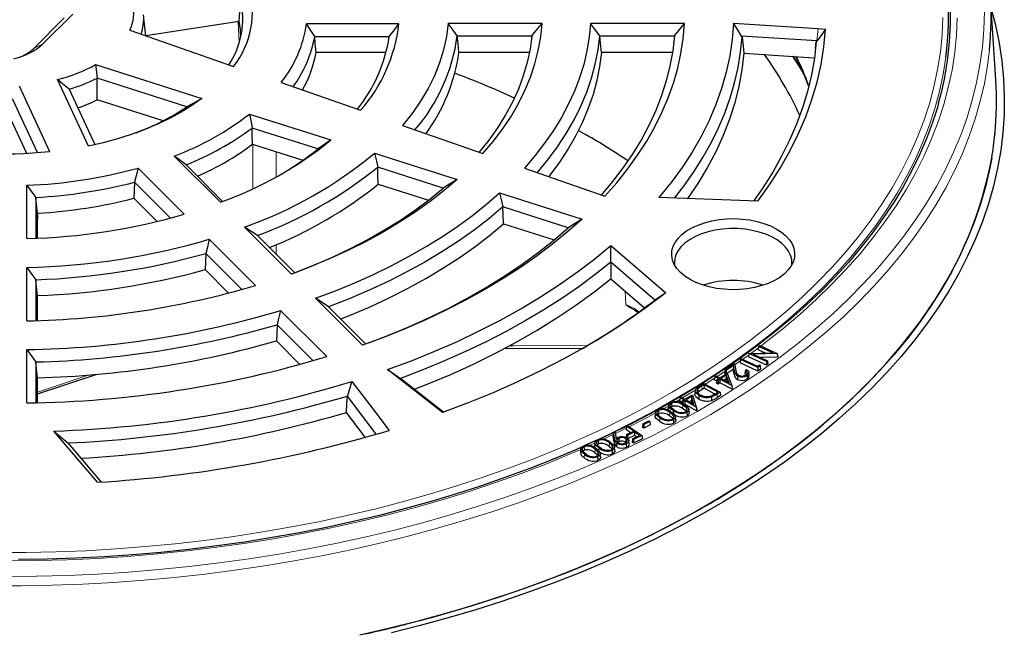
# Model space of a CAD drawing. Units: millimetres. Extents: x 0 to 420, y 0 to 297.
# Drawn here: x 326 to 378, y 163 to 195 of the extents above; entities that cross this region are included whole.
import ezdxf

# ---------------------------------------------------------------- set-up
doc = ezdxf.new("R2010")
doc.units = ezdxf.units.MM

msp = doc.modelspace()

# ---------------------------------------------------------------- linework, layer by layer
at = {"color": 7, "linetype": 'Continuous', "lineweight": 25}
for p, q in [((377.2327, 191.3674), (376.9504, 195.751)), ((328.579, 194.6064), (327.0076, 193.0352)), ((327.4482, 193.2369), (329.0197, 194.8082)), ((337.6921, 194.423), (332.8375, 193.6721)), ((332.0092, 193.9617), (337.4254, 192.0681)), ((346.0554, 194.2947), (341.2251, 194.2947)), ((353.5362, 194.3194), (348.6249, 194.3194)), ((360.9689, 194.3194), (356.0592, 194.3194)), ((367.9471, 194.0498), (368.3417, 194.0247)), ((341.6574, 193.6401), (345.554, 193.6401)), ((349.1061, 193.6771), (353.0029, 193.6771)), ((353.0029, 193.6771), (352.9782, 193.4453)), ((356.547, 193.6771), (360.4409, 193.6771)), ((360.4409, 193.6771), (360.3967, 193.2586)), ((367.8898, 193.4033), (363.944, 193.6515)), ((367.814, 193.0118), (367.8514, 193.3655)), ((367.8973, 193.4029), (367.8898, 193.4033)), ((345.3894, 192.8086), (341.7334, 192.8086)), ((352.8763, 192.8086), (349.188, 192.8086)), ((360.3413, 192.8086), (356.6302, 192.8086)), ((330.2128, 192.1655), (335.7616, 190.4045)), ((329.841, 187.9154), (328.2283, 191.3898)), ((334.9853, 189.9671), (330.2897, 191.4573)), ((326.2232, 191.0577), (327.8143, 187.6297)), ((328.8292, 190.8815), (330.173, 187.9865)), ((339.9036, 191.2307), (344.0527, 189.78)), ((327.1765, 187.5727), (325.8702, 190.3871)), ((333.7478, 189.2345), (330.3044, 190.3273)), ((325.7876, 189.306), (326.6083, 187.5377)), ((338.2571, 189.5843), (342.5078, 188.2353)), ((341.8225, 187.7599), (338.3889, 188.8496)), ((346.2361, 188.9878), (350.4456, 187.516)), ((355.4314, 188.7301), (355.8353, 188.5)), ((338.4115, 188.0041), (341.0363, 187.1711)), ((336.7364, 184.9767), (334.3213, 187.3916)), ((344.788, 187.5398), (349.1006, 186.1712)), ((377.0445, 187.2874), (377.0152, 187.306)), ((332.4346, 186.7628), (334.8497, 184.3479)), ((334.9441, 186.9276), (336.8516, 185.0203)), ((348.373, 185.7183), (344.9489, 186.805)), ((352.6071, 186.7604), (356.8117, 185.2903)), ((326.62, 183.0749), (326.62, 185.8633)), ((334.1261, 184.1456), (332.2439, 186.0276)), ((344.9758, 185.9209), (347.6004, 185.0879)), ((327.0897, 185.2303), (327.0897, 183.0924)), ((332.2093, 185.1824), (333.4238, 183.968)), ((351.315, 185.4684), (355.6226, 184.1013)), ((364.7929, 185.0305), (359.6374, 185.2277)), ((354.903, 183.6459), (351.4851, 184.7306)), ((327.1736, 183.0962), (327.1736, 184.3914)), ((340.4397, 181.2244), (337.984, 183.6797)), ((351.5138, 183.8459), (354.1587, 183.0065)), ((338.6653, 183.2374), (340.6137, 181.2892)), ((336.1549, 183.0428), (338.5678, 180.6302)), ((357.1295, 182.72), (360.003, 180.2411)), ((375.7397, 183.0447), (375.7405, 183.0526)), ((337.852, 180.4201), (335.9701, 182.3019)), ((326.62, 178.782), (326.62, 181.5679)), ((359.4283, 179.8658), (357.1257, 181.8522)), ((335.9366, 181.4555), (337.161, 180.2312)), ((327.0897, 180.9282), (327.0897, 178.7949)), ((357.1242, 180.9834), (358.8899, 179.4602)), ((327.1736, 178.7977), (327.1736, 180.1)), ((344.156, 177.5084), (341.7012, 179.963)), ((342.3857, 179.5174), (344.3318, 177.5715)), ((339.8723, 179.3258), (342.2843, 176.9141)), ((373.7368, 179.4119), (373.7656, 179.4005)), ((341.573, 176.6995), (339.6905, 178.5818)), ((372.9304, 178.2365), (372.9022, 178.2487)), ((339.6577, 177.7348), (340.8886, 176.504)), ((364.8435, 177.4488), (364.8171, 177.2721)), ((364.8435, 177.4488), (364.8977, 177.4884)), ((365.5837, 177.1113), (364.8435, 177.4488)), ((364.8977, 177.4884), (365.814, 177.0707)), ((326.62, 174.491), (326.62, 177.2759)), ((351.5526, 177.3397), (355.6504, 177.3503)), ((364.3337, 177.0752), (364.3076, 176.8995)), ((365.2542, 176.468), (364.3076, 176.8995)), ((364.334, 177.0762), (364.3337, 177.0752)), ((364.334, 177.0762), (365.5837, 177.1113)), ((365.2511, 176.6581), (364.334, 177.0762)), ((365.814, 177.0707), (364.5522, 177.0366)), ((364.5522, 177.0366), (365.3015, 176.695)), ((365.1937, 177.1004), (364.8171, 177.2721)), ((365.8248, 176.8852), (364.9369, 176.8612)), ((365.814, 177.0707), (365.8158, 177.0642)), ((365.8158, 177.0642), (365.8248, 176.8852)), ((365.8158, 177.0642), (365.8413, 176.8971)), ((365.8413, 176.8971), (365.8248, 176.8852)), ((327.0897, 176.6327), (327.0897, 174.5012)), ((363.0873, 176.2155), (363.5787, 176.5465)), ((363.5242, 176.4399), (363.147, 176.1859)), ((363.5242, 176.4399), (363.5105, 176.2391)), ((363.5795, 176.1628), (363.5242, 176.4399)), ((363.5787, 176.5465), (363.6516, 176.1833)), ((363.8976, 176.7674), (363.8712, 176.591)), ((364.7955, 176.1512), (363.8712, 176.591)), ((363.8976, 176.7674), (363.9493, 176.8037)), ((364.793, 176.3414), (363.8976, 176.7674)), ((363.9493, 176.8037), (364.7833, 176.4069)), ((364.7833, 176.4069), (364.8937, 176.4842)), ((364.9241, 176.4333), (364.793, 176.3414)), ((364.8937, 176.4842), (364.9241, 176.4333)), ((364.9241, 176.4333), (364.9453, 176.2561)), ((365.3015, 176.695), (365.2511, 176.6581)), ((365.2511, 176.6581), (365.2542, 176.468)), ((365.3278, 176.5218), (365.2542, 176.468)), ((365.3015, 176.695), (365.3278, 176.5218)), ((327.1736, 174.9613), (330.2483, 175.9861)), ((362.5528, 175.868), (362.5264, 175.6921)), ((362.5528, 175.868), (362.6081, 175.9038)), ((362.7627, 175.76), (362.5528, 175.868)), ((362.6081, 175.9038), (362.8179, 175.7959)), ((362.8179, 175.7959), (363.1904, 176.0372)), ((363.1497, 175.9428), (362.8764, 175.7658)), ((363.0873, 176.2155), (363.0608, 176.0393)), ((363.1361, 176.0021), (363.0608, 176.0393)), ((363.147, 176.1859), (363.0873, 176.2155)), ((363.1497, 175.9428), (363.1396, 175.745)), ((363.147, 176.1859), (363.1489, 176.0103)), ((363.3103, 175.5426), (363.1497, 175.9428)), ((363.1904, 176.0372), (363.4454, 175.4089)), ((363.5105, 176.2391), (363.1948, 176.0265)), ((363.5609, 175.9866), (363.5105, 176.2391)), ((364.1512, 176.1994), (364.2022, 176.2339)), ((364.3464, 175.9088), (364.3277, 176.0831)), ((364.793, 176.3414), (364.7955, 176.1512)), ((364.9453, 176.2561), (364.7955, 176.1512)), ((327.1736, 174.5034), (327.1736, 175.8037)), ((346.1497, 175.7704), (348.395, 174.0107)), ((361.7375, 175.3593), (361.9867, 175.511)), ((361.9884, 175.4485), (361.8803, 175.3827)), ((361.9867, 175.511), (362.8283, 175.0499)), ((362.7178, 175.0489), (361.9884, 175.4485)), ((361.9884, 175.4485), (361.9891, 175.2582)), ((362.6546, 175.6261), (362.5264, 175.6921)), ((362.6653, 175.6969), (362.6388, 175.5211)), ((362.7253, 175.4766), (362.6388, 175.5211)), ((362.6653, 175.6969), (362.7627, 175.76)), ((362.7238, 175.6668), (362.6653, 175.6969)), ((362.8212, 175.7299), (362.7238, 175.6668)), ((362.7238, 175.6668), (362.7253, 175.4766)), ((362.8227, 175.5397), (362.7253, 175.4766)), ((362.8212, 175.7299), (362.8227, 175.5397)), ((363.4454, 175.4089), (362.8212, 175.7299)), ((363.4512, 175.2164), (362.8227, 175.5397)), ((362.8764, 175.7658), (363.3103, 175.5426)), ((363.1396, 175.745), (363.041, 175.6811)), ((363.1975, 175.6006), (363.1396, 175.745)), ((363.4454, 175.4089), (363.4498, 175.3802)), ((363.4498, 175.3802), (363.4512, 175.2164)), ((363.4498, 175.3802), (363.4674, 175.227)), ((344.8689, 172.8684), (343.3666, 174.8428)), ((360.9965, 174.6841), (361.3902, 174.9137)), ((361.3902, 174.9137), (361.5875, 174.2793)), ((361.5339, 175.1409), (361.5152, 174.9667)), ((361.6623, 175.2236), (361.6792, 175.0439)), ((361.9891, 175.2582), (361.8939, 175.2003)), ((362.5513, 174.9502), (361.9891, 175.2582)), ((362.6465, 175.0055), (362.7178, 175.0489)), ((362.8283, 175.0499), (362.6702, 174.9537)), ((362.8548, 174.8754), (362.6838, 174.7713)), ((362.8283, 175.0499), (362.8548, 174.8754)), ((363.4674, 175.227), (363.4512, 175.2164)), ((360.1403, 174.3737), (360.1215, 174.1992)), ((360.2909, 174.4768), (360.3039, 174.294)), ((360.7389, 174.7641), (360.7124, 174.5891)), ((360.8254, 174.5245), (360.7124, 174.5891)), ((360.7389, 174.7641), (360.7971, 174.7981)), ((360.9383, 174.6501), (360.7389, 174.7641)), ((360.7971, 174.7981), (360.9965, 174.6841)), ((360.8354, 174.5901), (360.8176, 174.473)), ((360.8354, 174.5901), (360.9383, 174.6501)), ((360.8908, 174.5585), (360.8354, 174.5901)), ((360.9938, 174.6185), (360.8908, 174.5585)), ((360.8908, 174.5585), (360.8909, 174.4362)), ((360.994, 174.4282), (360.9522, 174.4039)), ((360.9938, 174.6185), (360.994, 174.4282)), ((361.5875, 174.2793), (360.9938, 174.6185)), ((361.5917, 174.0867), (360.994, 174.4282)), ((361.3407, 174.8208), (361.052, 174.6525)), ((361.052, 174.6525), (361.4646, 174.4167)), ((361.3286, 174.6234), (361.2169, 174.5583)), ((361.3407, 174.8208), (361.3286, 174.6234)), ((361.3765, 174.4671), (361.3286, 174.6234)), ((361.4646, 174.4167), (361.3407, 174.8208)), ((359.4519, 173.9998), (359.4332, 173.8254)), ((359.6225, 173.9234), (359.5696, 173.8825)), ((359.6099, 174.1064), (359.6225, 173.9234)), ((360.3039, 174.294), (360.2648, 174.262)), ((360.3852, 174.0962), (360.3741, 173.9452)), ((361.0942, 174.0031), (361.1074, 173.8204)), ((361.2134, 173.9875), (361.1947, 174.1615)), ((361.5875, 174.2793), (361.5916, 174.2503)), ((361.5916, 174.2503), (361.5917, 174.0867)), ((361.5916, 174.2503), (361.6089, 174.0967)), ((361.6089, 174.0967), (361.5917, 174.0867)), ((357.944, 173.2737), (358.0068, 173.3034)), ((358.0068, 173.3034), (358.7424, 172.7865)), ((358.8018, 173.3974), (358.7754, 173.2235)), ((358.8018, 173.3974), (359.1109, 173.5537)), ((358.8426, 173.3705), (358.8018, 173.3974)), ((358.8426, 173.3705), (358.8408, 173.1803)), ((359.1781, 173.3508), (358.8408, 173.1803)), ((359.1516, 173.5268), (358.8426, 173.3705)), ((359.1109, 173.5537), (359.1516, 173.5268)), ((359.1516, 173.5268), (359.1781, 173.3508)), ((360.3913, 173.6142), (360.4039, 173.4312)), ((360.5195, 173.6042), (360.5009, 173.7782)), ((330.3206, 170.348), (328.0387, 173.0241)), ((357.2624, 172.9569), (357.242, 172.7914)), ((357.3049, 172.4173), (357.242, 172.7914)), ((357.2624, 172.9569), (357.3414, 172.9621)), ((357.3236, 172.5933), (357.2624, 172.9569)), ((357.3414, 172.9621), (357.4064, 172.6062)), ((357.944, 173.2737), (357.9176, 173.1002)), ((358.153, 172.9347), (357.9176, 173.1002)), ((357.9447, 172.8359), (357.9183, 172.6624)), ((358.3161, 173.0121), (357.944, 173.2737)), ((357.9447, 172.8359), (358.3161, 173.0121)), ((357.9958, 172.8), (357.9447, 172.8359)), ((358.3646, 172.786), (357.9932, 172.6098)), ((357.9958, 172.8), (357.9938, 172.6523)), ((358.3672, 172.9762), (357.9958, 172.8)), ((358.257, 172.6164), (358.6285, 172.7927)), ((358.7424, 172.7865), (358.3081, 172.5805)), ((358.3672, 172.9762), (358.3646, 172.786)), ((358.4654, 172.7153), (358.3646, 172.786)), ((358.6285, 172.7927), (358.3672, 172.9762)), ((358.7424, 172.7865), (358.7688, 172.6101)), ((358.8408, 173.1803), (358.7754, 173.2235)), ((328.767, 172.4003), (330.5066, 170.3603)), ((356.3564, 172.5282), (355.7679, 172.2636)), ((356.2902, 172.4173), (356.2715, 172.2427)), ((356.4754, 172.3523), (356.4176, 172.3136)), ((356.4637, 172.5358), (356.4754, 172.3523)), ((357.5455, 172.4597), (357.4953, 172.4264)), ((357.5336, 172.643), (357.5455, 172.4597)), ((357.9135, 172.6215), (357.8991, 172.4397)), ((357.9232, 172.3648), (357.9352, 172.1815)), ((358.075, 172.3624), (358.0563, 172.5366)), ((358.257, 172.6164), (358.2306, 172.4429)), ((358.3055, 172.3903), (358.2306, 172.4429)), ((358.3081, 172.5805), (358.257, 172.6164)), ((358.7688, 172.6101), (358.3055, 172.3903)), ((358.3081, 172.5805), (358.3055, 172.3903)), ((355.5518, 172.0867), (355.533, 171.9121)), ((355.7288, 172.2066), (355.7402, 172.023)), ((356.4908, 172.1478), (356.4785, 171.9958)), ((356.5833, 171.6794), (356.5646, 171.8535)), ((357.1872, 172.0125), (357.1989, 171.829)), ((357.3334, 172.0117), (357.3147, 172.1859)), ((356.4325, 171.6773), (356.4438, 171.4938)), ((362.8777, 169.5878), (362.9, 169.5706)), ((361.3569, 168.6797), (361.3356, 168.6976)), ((346.3329, 162.9106), (346.3454, 162.8893))]:
    msp.add_line(p, q, dxfattribs=at)
at = {"color": 8, "linetype": 'Continuous', "lineweight": 18}
for p, q in [((337.7053, 193.2998), (337.6568, 194.4176)), ((367.9471, 194.0498), (367.8898, 193.4033)), ((327.4482, 193.2369), (327.0076, 193.0352)), ((377.181, 191.9935), (377.2118, 192.0116)), ((377.2106, 191.9767), (377.181, 191.9935)), ((377.2106, 188.5285), (377.181, 188.5216)), ((377.2116, 188.4926), (377.181, 188.5216)), ((338.4244, 185.6833), (338.4244, 188)), ((339.6379, 187.6149), (339.6379, 186.2944)), ((327.1993, 184.3809), (327.1736, 183.7882)), ((327.1993, 184.3809), (327.1736, 184.3696)), ((327.2877, 184.4104), (327.1993, 184.3809)), ((327.1993, 184.3809), (327.2005, 184.4024)), ((339.6379, 182.7529), (339.6379, 182.2648)), ((357.9025, 179.639), (357.8714, 180.3389)), ((364.4358, 177.079), (364.8318, 177.3706)), ((363.5916, 176.4823), (363.8855, 176.6863)), ((327.1736, 175.064), (329.8356, 175.9512)), ((362.6748, 175.8695), (363.0748, 176.1326)), ((363.5795, 176.1628), (363.5609, 175.9866)), ((361.8803, 175.3827), (361.8939, 175.2003)), ((362.6702, 174.9537), (362.6838, 174.7713)), ((360.5211, 174.5562), (360.7252, 174.6737)), ((360.8877, 174.3803), (360.8743, 174.1978)), ((360.205, 173.9978), (360.1912, 173.8156)), ((356.7247, 172.595), (357.2482, 172.8421)), ((356.0078, 172.2674), (356.2958, 172.3975)), ((357.0461, 172.4037), (357.0314, 172.2219)), ((357.3236, 172.5933), (357.3049, 172.4173)), ((355.743, 171.8199), (355.7281, 171.6384)), ((356.3049, 172.0687), (356.29, 171.8872))]:
    msp.add_line(p, q, dxfattribs=at)
at = {"color": 7, "linetype": 'Continuous', "lineweight": 25, "flags": 128}
for points in [[(337.7868, 195.5562), (337.7339, 194.9216), (337.6921, 194.423)], [(376.9921, 195.1034), (377.2186, 194.2203), (377.4074, 193.2904), (377.5459, 192.3575), (377.6342, 191.4227), (377.672, 190.4866), (377.6594, 189.5504), (377.5963, 188.6149), (377.4829, 187.6809), (377.3193, 186.7494), (377.1055, 185.8213), (376.8418, 184.8975), (376.5285, 183.9789), (376.1659, 183.0663), (375.7542, 182.1607), (375.294, 181.2629), (374.7856, 180.3738), (374.2296, 179.4943), (373.6265, 178.6252), (372.9768, 177.7673), (372.2813, 176.9216), (371.5405, 176.0887), (370.7552, 175.2695), (369.9261, 174.4648), (369.0541, 173.6754), (368.14, 172.902), (367.1847, 172.1454), (366.1891, 171.4063), (365.1541, 170.6855), (364.0808, 169.9835), (362.9702, 169.3012), (361.8234, 168.6392), (360.6415, 167.9981), (359.4256, 167.3785), (358.1769, 166.781), (356.8967, 166.2062), (355.5861, 165.6547), (354.2464, 165.127), (352.8789, 164.6236), (351.485, 164.145), (350.066, 163.6917), (348.6232, 163.2641), (347.1581, 162.8625), (345.6721, 162.4875)], [(332.8369, 193.672), (332.7719, 194.2883), (332.7207, 194.7725)], [(337.6921, 194.423), (337.7617, 194.0161), (337.7905, 193.6095)], [(341.6574, 193.6401), (341.4163, 194.0073), (341.2251, 194.2947)], [(345.554, 193.6401), (345.8358, 194.0059), (346.0554, 194.2947)], [(348.6249, 194.3194), (348.5394, 193.6279), (348.3918, 192.9399), (348.1825, 192.2572), (347.912, 191.5817), (347.5812, 190.9152), (347.1909, 190.2596), (346.7421, 189.6165), (346.2361, 188.9878)], [(349.1061, 193.6771), (348.8374, 194.0374), (348.6249, 194.3194)], [(350.4456, 187.516), (350.9839, 188.1533), (351.4732, 188.8035), (351.9127, 189.4655), (352.3016, 190.138), (352.6391, 190.8196), (352.9245, 191.5091), (353.1573, 192.2052), (353.3371, 192.9066), (353.4635, 193.6117), (353.5362, 194.3194)], [(356.0592, 194.3194), (355.9915, 193.6039), (355.8735, 192.8906), (355.7053, 192.1806), (355.4874, 191.4752), (355.22, 190.7755), (354.9035, 190.0826), (354.5386, 189.3977), (354.1258, 188.7219), (353.6657, 188.0563), (353.1592, 187.4021), (352.6071, 186.7604)], [(353.0029, 193.6771), (353.3023, 194.0362), (353.5362, 194.3194)], [(356.547, 193.6771), (356.2744, 194.0373), (356.0592, 194.3194)], [(356.8117, 185.2903), (357.4289, 185.9903), (357.9992, 186.7034), (358.5216, 187.4286), (358.9954, 188.1649), (359.42, 188.9111), (359.7947, 189.6661), (360.1188, 190.4289), (360.3921, 191.1983), (360.614, 191.9733), (360.7843, 192.7525), (360.9026, 193.535), (360.9689, 194.3194)], [(363.5348, 194.3322), (363.4656, 193.474), (363.3382, 192.618), (363.153, 191.7655), (362.91, 190.9179), (362.6098, 190.0764), (362.2528, 189.2423), (361.8395, 188.417), (361.3705, 187.6016), (360.8466, 186.7974), (360.2687, 186.0057), (359.6374, 185.2277)], [(360.4409, 193.6771), (360.7371, 194.0364), (360.9689, 194.3194)], [(363.5348, 194.3322), (366.0051, 194.1735), (367.9471, 194.0498)], [(363.944, 193.6515), (363.7151, 194.0339), (363.5348, 194.3322)], [(364.7929, 185.0305), (365.4081, 185.8876), (365.9672, 186.7575), (366.4694, 187.6389), (366.9139, 188.5306), (367.3002, 189.4312), (367.6277, 190.3396), (367.8959, 191.2544), (368.1045, 192.1744), (368.2532, 193.0983), (368.3417, 194.0247)], [(368.3417, 194.0247), (368.0929, 193.6755), (367.8973, 193.4029)], [(341.7334, 192.8086), (341.6908, 193.2742), (341.6574, 193.6401)], [(349.188, 192.8086), (349.1422, 193.295), (349.1061, 193.6771)], [(353.0029, 193.6771), (352.9069, 192.9747), (352.7571, 192.2755), (352.5537, 191.5809), (352.2972, 190.8921), (351.9879, 190.2105), (351.6267, 189.5376), (351.2141, 188.8745), (350.751, 188.2227), (350.2383, 187.5833)], [(353.276, 186.5213), (353.8319, 187.194), (354.3389, 187.8795), (354.7961, 188.5766), (355.2028, 189.2841), (355.5581, 190.0007), (355.8615, 190.7252), (356.1125, 191.4564), (356.3106, 192.1929), (356.4555, 192.9336), (356.547, 193.6771)], [(356.6302, 192.8086), (356.5836, 193.295), (356.547, 193.6771)], [(360.4409, 193.6771), (360.3534, 192.8899), (360.2126, 192.1053), (360.0189, 191.3245), (359.7724, 190.5486), (359.4736, 189.7789), (359.1228, 189.0165), (358.7207, 188.2626), (358.2679, 187.5184), (357.765, 186.7849), (357.2128, 186.0634), (356.6121, 185.3549)], [(360.4497, 185.1966), (360.931, 185.8211), (361.4538, 186.5655), (361.9296, 187.3203), (362.3579, 188.0845), (362.738, 188.8571), (363.0695, 189.6372), (363.352, 190.4237), (363.585, 191.2156), (363.7683, 192.0118), (363.9016, 192.8113), (363.9847, 193.613)], [(363.9847, 193.613), (363.962, 193.6346), (363.944, 193.6515)], [(363.9847, 193.613), (364.0293, 193.1407), (364.0642, 192.77)], [(367.8514, 193.3655), (367.7523, 192.4973), (367.5997, 191.6317), (367.394, 190.7698), (367.1352, 189.9127), (366.8238, 189.0614), (366.4601, 188.217), (366.0447, 187.3807), (365.578, 186.5534), (365.0606, 185.7362), (364.5731, 185.0389)], [(367.8973, 193.4029), (367.8716, 193.3819), (367.8514, 193.3655)], [(325.9395, 192.4731), (326.3057, 192.5773), (326.6452, 192.7083), (326.9522, 192.8637), (327.2214, 193.0409), (327.4482, 193.2369)], [(356.6302, 192.8086), (356.5366, 192.0726), (356.3907, 191.3394), (356.1928, 190.6103), (355.9433, 189.8865), (355.6425, 189.1692), (355.291, 188.4597), (354.8893, 187.7591), (354.4382, 187.0686), (353.9383, 186.3893), (353.8803, 186.3152)], [(364.0642, 192.77), (363.9677, 191.8993), (363.8121, 191.0314), (363.5977, 190.1676), (363.3249, 189.3094), (362.994, 188.458), (362.6056, 187.6148), (362.1603, 186.781), (361.6587, 185.9579), (361.1193, 185.171)], [(364.0642, 192.77), (366.1354, 192.6343), (367.732, 192.5304)], [(366.6121, 192.6033), (367.0488, 191.9273), (367.2081, 191.6541)], [(330.2128, 192.1655), (330.2579, 191.7694), (330.2897, 191.4573)], [(328.8292, 190.8815), (328.4922, 191.1655), (328.2283, 191.3898)], [(330.3044, 190.3273), (330.2963, 190.9601), (330.2897, 191.4573)], [(335.7616, 190.4045), (335.2396, 190.0357), (334.6777, 189.687), (334.0783, 189.3597), (333.4438, 189.0552), (332.7768, 188.7748), (332.0802, 188.5197), (331.3567, 188.2908), (330.6092, 188.0891), (329.841, 187.9154)], [(335.7616, 190.4045), (335.328, 190.1573), (334.9853, 189.9671)], [(374.2436, 190.1811), (374.175, 189.9246), (373.9045, 189.0838), (373.5899, 188.2482), (373.2315, 187.4185), (372.8296, 186.5954), (372.3847, 185.7798), (371.8971, 184.9722), (371.3673, 184.1735), (370.7958, 183.3843), (370.1831, 182.6053), (369.5298, 181.8372), (368.8364, 181.0807), (368.1035, 180.3364), (367.3318, 179.605), (366.522, 178.8872), (365.6748, 178.1836), (364.7909, 177.4949), (363.8711, 176.8217), (362.9163, 176.1645), (361.9273, 175.5242), (360.905, 174.9011), (360.2896, 174.548)], [(338.2571, 189.5843), (338.3319, 189.1731), (338.3889, 188.8496)], [(338.4115, 188.0041), (338.3989, 188.4776), (338.3889, 188.8496)], [(342.5078, 188.2353), (342.1246, 187.968), (341.8225, 187.7599)], [(334.9441, 186.9276), (334.5954, 187.1872), (334.3213, 187.3916)], [(377.0161, 187.304), (376.9173, 186.7766), (376.7051, 185.8557), (376.4435, 184.9391), (376.1326, 184.0276), (375.7728, 183.1221), (375.3644, 182.2235), (374.9077, 181.3327), (374.4033, 180.4505), (373.8516, 179.5778), (373.2531, 178.7155), (372.6085, 177.8643), (371.9184, 177.025), (371.1833, 176.1986), (370.4041, 175.3858), (369.5815, 174.5873), (368.7163, 173.804), (367.8093, 173.0367), (366.8614, 172.2859), (365.8735, 171.5526), (364.8465, 170.8373), (363.7816, 170.1409), (362.6796, 169.4639), (361.5417, 168.807), (360.369, 168.1708), (359.1625, 167.556), (357.9235, 166.9632), (356.6532, 166.3929), (355.3528, 165.8457), (354.0235, 165.3221), (352.6666, 164.8226), (351.2835, 164.3477), (349.8755, 163.8979), (348.444, 163.4735), (346.9902, 163.0751), (345.5157, 162.703), (344.0219, 162.3575)], [(344.788, 187.5398), (344.8789, 187.1286), (344.9489, 186.805)], [(332.4346, 186.7628), (332.3287, 186.3511), (332.2439, 186.0276)], [(344.9758, 185.9209), (344.9607, 186.416), (344.9489, 186.805)], [(349.1006, 186.1712), (348.4138, 185.5835), (347.683, 185.0137), (346.9097, 184.463), (346.0953, 183.9323), (345.2414, 183.4228), (344.3497, 182.9353), (343.4219, 182.4709), (342.4597, 182.0303), (341.465, 181.6146), (340.4397, 181.2244)], [(349.1006, 186.1712), (348.6936, 185.9167), (348.373, 185.7183)], [(326.62, 185.8633), (326.8826, 185.5086), (327.0897, 185.2303)], [(332.2439, 186.0276), (332.2245, 185.5543), (332.2093, 185.1824)], [(340.6137, 181.2892), (341.6193, 181.6884), (342.5933, 182.1129), (343.5338, 182.5619), (344.4388, 183.0346), (345.3066, 183.5299), (346.1356, 184.047), (346.924, 184.5848), (347.6703, 185.1423), (348.373, 185.7183)], [(327.1736, 184.4031), (327.1266, 184.8663), (327.0897, 185.2303)], [(341.7012, 179.963), (342.7407, 180.3546), (343.7518, 180.7703), (344.7328, 181.2093), (345.6821, 181.671), (346.5981, 182.1545), (347.4794, 182.6592), (348.3244, 183.1841), (349.1317, 183.7284), (349.9001, 184.2911), (350.6283, 184.8715), (351.315, 185.4684)], [(351.315, 185.4684), (351.4109, 185.0555), (351.4851, 184.7306)], [(351.4851, 184.7306), (350.7539, 184.1163), (349.979, 183.5201), (349.1618, 182.9429), (348.3038, 182.3859), (347.4065, 181.85), (346.4713, 181.336), (345.4999, 180.845), (344.494, 180.3776), (343.4554, 179.9348), (342.3857, 179.5174)], [(351.5138, 183.8459), (351.4978, 184.3413), (351.4851, 184.7306)], [(327.1736, 184.4031), (327.1883, 184.4043), (327.1999, 184.405)], [(327.1736, 184.3914), (327.1736, 184.398), (327.1736, 184.4031)], [(355.6226, 184.1013), (354.8811, 183.4428), (354.0965, 182.8011), (353.2698, 182.1773), (352.4022, 181.5723), (351.495, 180.9869), (350.5496, 180.4221), (349.5674, 179.8786), (348.5498, 179.3573), (347.4983, 178.8589), (346.4144, 178.3842), (345.2998, 177.9338), (344.156, 177.5084)], [(355.6226, 184.1013), (355.2199, 183.8456), (354.903, 183.6459)], [(361.905, 180.6575), (361.5688, 180.7864), (361.2632, 180.9387), (360.9931, 181.1119), (360.7627, 181.3032), (360.5757, 181.5097), (360.435, 181.7281), (360.3428, 181.955), (360.3006, 182.1867), (360.3091, 182.4197), (360.3681, 182.6502), (360.4766, 182.8747), (360.633, 183.0895), (360.8349, 183.2913), (361.0789, 183.4769), (361.3613, 183.6434), (361.6777, 183.7881), (362.0229, 183.9088), (362.3917, 184.0036), (362.7781, 184.071), (363.1761, 184.1098), (363.5794, 184.1196), (363.9817, 184.1001), (364.3765, 184.0516), (364.7577, 183.975), (365.1193, 183.8714), (365.4555, 183.7424), (365.761, 183.5902), (366.0311, 183.417), (366.2615, 183.2257), (366.4485, 183.0192), (366.5892, 182.8008), (366.6814, 182.5739), (366.7236, 182.3421), (366.7151, 182.1092), (366.6562, 181.8786), (366.5476, 181.6542), (366.3912, 181.4394), (366.1894, 181.2376), (365.9453, 181.052), (365.6629, 180.8855), (365.3466, 180.7407), (365.0013, 180.62), (364.6325, 180.5252), (364.2461, 180.4579), (363.8481, 180.419), (363.4448, 180.4093), (363.0426, 180.4288), (362.6477, 180.4772), (362.2665, 180.5539), (361.905, 180.6575)], [(338.6653, 183.2374), (338.2838, 183.4849), (337.984, 183.6797)], [(343.0213, 178.8819), (343.5606, 179.098), (344.5875, 179.5375), (345.5823, 180.001), (346.5434, 180.4877), (347.469, 180.9967), (348.3577, 181.5272), (349.2079, 182.0783), (350.0183, 182.6491), (350.7873, 183.2386), (351.5138, 183.8459)], [(344.4884, 177.6284), (345.4698, 178.008), (346.5765, 178.4706), (347.651, 178.9579), (348.6917, 179.4691), (349.697, 180.0034), (350.6653, 180.5599), (351.5952, 181.1379), (352.4852, 181.7364), (353.3341, 182.3545), (354.1404, 182.9914), (354.903, 183.6459)], [(366.5758, 181.7031), (366.5807, 181.7533), (366.5723, 181.9805), (366.5137, 182.2052), (366.4057, 182.4236), (366.2503, 182.6324), (366.0498, 182.8279), (365.8078, 183.0071), (365.528, 183.1669), (365.2151, 183.3047), (364.8743, 183.4183), (364.511, 183.5058), (364.1314, 183.5658), (363.7416, 183.5972), (363.3481, 183.5997), (362.9572, 183.573), (362.5755, 183.5177), (362.2091, 183.4347), (361.8641, 183.3254), (361.5462, 183.1914), (361.2606, 183.0351), (361.0119, 182.859), (360.8043, 182.666), (360.6412, 182.4592), (360.5252, 182.2421), (360.4582, 182.0182), (360.4414, 181.7912), (360.4485, 181.7031)], [(336.1549, 183.0428), (336.052, 182.6279), (335.9701, 182.3019)], [(345.4635, 176.2347), (346.7114, 176.6979), (347.9271, 177.1889), (349.1087, 177.7068), (350.2543, 178.251), (351.3623, 178.8205), (352.431, 179.4146), (353.4586, 180.0323), (354.4438, 180.6727), (355.3849, 181.3348), (356.2806, 182.0175), (357.1295, 182.72)], [(357.1257, 181.8522), (357.1287, 182.3384), (357.1295, 182.72)], [(335.9701, 182.3019), (335.9513, 181.8279), (335.9366, 181.4555)], [(326.62, 181.5679), (326.8827, 181.2095), (327.0897, 180.9282)], [(357.1257, 181.8522), (356.3102, 181.2009), (355.4544, 180.567), (354.5594, 179.9514), (353.6265, 179.3548), (352.6568, 178.7782), (351.6516, 178.2222), (350.6122, 177.6875), (349.54, 177.1749), (348.4364, 176.685), (347.3029, 176.2184), (346.1408, 175.7758)], [(357.1257, 181.8522), (357.1249, 181.3656), (357.1242, 180.9834)], [(327.1736, 180.1), (327.1266, 180.5638), (327.0897, 180.9282)], [(346.8673, 175.2073), (347.5361, 175.4695), (348.7604, 175.9813), (349.9489, 176.5203), (351.1, 177.0858), (352.2117, 177.6769), (353.2826, 178.2927), (354.3108, 178.9323), (355.2948, 179.5946), (356.2331, 180.2786), (357.1242, 180.9834)], [(360.003, 180.2411), (359.0279, 179.5073), (358.006, 178.795), (356.9387, 178.1053), (355.8274, 177.4391), (354.6738, 176.7974), (353.4794, 176.181), (352.2459, 175.5908), (350.9751, 175.0277), (349.6686, 174.4924), (348.3285, 173.9857)], [(360.003, 180.2411), (359.6813, 180.0307), (359.4283, 179.8658)], [(342.3857, 179.5174), (342.0024, 179.7667), (341.7012, 179.963)], [(339.8723, 179.3258), (339.771, 178.9092), (339.6905, 178.5818)], [(358.3729, 179.3371), (358.3856, 179.3316), (358.5382, 179.2242)], [(339.6905, 178.5818), (339.6722, 178.1075), (339.6577, 177.7348)], [(362.8777, 169.5878), (363.9996, 170.2853), (365.0824, 171.003), (366.125, 171.7403), (367.1264, 172.4964), (368.0856, 173.2705), (369.0016, 174.0618), (369.8734, 174.8697), (370.7002, 175.6931), (371.4811, 176.5313), (372.2154, 177.3835), (372.9022, 178.2487)], [(326.62, 177.2759), (326.8828, 176.9156), (327.0897, 176.6327)], [(327.1736, 175.8037), (327.1266, 176.2679), (327.0897, 176.6327)], [(348.3285, 173.9857), (346.7247, 175.2458), (345.4635, 176.2347)], [(345.4635, 176.2347), (345.842, 175.9782), (346.1408, 175.7758)], [(363.7469, 175.9015), (363.7432, 175.8465), (363.7396, 175.7916), (363.7346, 175.7183)], [(364.1512, 176.1994), (364.1386, 176.1118), (364.1259, 176.0241)], [(364.1969, 175.9679), (364.1835, 175.9839), (364.1259, 176.0241)], [(364.1811, 175.9597), (364.2413, 176.0213), (364.2526, 176.074), (364.2341, 176.1259), (364.1729, 176.1853), (364.1512, 176.1994)], [(364.2022, 176.2339), (364.2821, 176.1743), (364.3262, 176.0929), (364.3191, 176.0208), (364.2701, 175.9549), (364.2351, 175.9279)], [(364.2351, 175.9279), (364.2393, 175.8733), (364.2436, 175.8187), (364.2493, 175.7459)], [(343.375, 174.854), (343.5021, 175.2805), (343.6005, 175.6138)], [(343.6005, 175.6138), (344.6866, 174.182), (345.542, 173.057)], [(346.1408, 175.7758), (346.1458, 175.7728), (346.1497, 175.7704)], [(361.7282, 174.8797), (361.5761, 175.0028), (361.5339, 175.1032), (361.5477, 175.1886), (361.6094, 175.2666), (361.7375, 175.3593)], [(343.3168, 173.9989), (343.3448, 174.4711), (343.3666, 174.8428)], [(343.3666, 174.8428), (343.3713, 174.8491), (343.375, 174.854)], [(361.7153, 174.6969), (361.562, 174.8193), (361.5158, 174.9234), (361.5217, 174.9664)], [(361.6623, 175.2236), (361.6203, 175.1341), (361.6384, 175.0451), (361.7009, 174.9714), (361.7845, 174.9155)], [(361.7282, 174.8797), (361.7244, 174.8248), (361.7205, 174.77), (361.7153, 174.6969)], [(360.1991, 174.4961), (359.8503, 174.2959), (359.6158, 174.1693)], [(360.3852, 174.0962), (360.2479, 174.1906), (360.1545, 174.3029), (360.1408, 174.3788), (360.1752, 174.4531), (360.2443, 174.5076)], [(360.2909, 174.4768), (360.2307, 174.424), (360.2122, 174.3707), (360.2241, 174.3171), (360.2513, 174.2754)], [(361.0383, 174.033), (361.0924, 174.0781), (361.1159, 174.1314), (361.1088, 174.1862), (361.0553, 174.2613), (360.8877, 174.3803)], [(360.9437, 174.4097), (361.0924, 174.3083), (361.1776, 174.2112), (361.1961, 174.1381), (361.1692, 174.0654), (361.1061, 174.0102), (361.0942, 174.0031)], [(362.3754, 174.81), (362.378, 174.7546), (362.3806, 174.6992), (362.384, 174.6254)], [(344.2917, 172.7066), (343.9703, 173.1321), (343.3168, 173.9989)], [(359.669, 173.5392), (359.491, 173.6818), (359.4401, 173.7687), (359.4378, 173.8255)], [(359.6829, 173.7214), (359.5078, 173.8616), (359.4589, 173.9446), (359.4552, 174.0193), (359.4974, 174.0902), (359.5649, 174.1384)], [(359.6099, 174.1064), (359.5462, 174.0538), (359.5248, 173.9997), (359.5344, 173.9453), (359.5585, 173.9046)], [(360.1829, 174.0689), (360.1365, 174.1248), (360.123, 174.1992)], [(360.366, 173.6702), (360.348, 173.6972), (360.1912, 173.8156)], [(360.3363, 173.6456), (360.4004, 173.6988), (360.422, 173.7534), (360.412, 173.8096), (360.3517, 173.8898), (360.205, 173.9978)], [(360.2633, 174.0263), (360.4094, 173.9194), (360.4871, 173.8219), (360.5019, 173.7488), (360.4715, 173.6768), (360.4079, 173.6235), (360.3913, 173.6142)], [(361.0603, 174.0514), (361.0404, 174.0797), (360.8743, 174.1978)], [(361.2086, 173.9871), (361.2148, 173.9614), (361.1857, 173.8852), (361.1192, 173.8274), (361.1074, 173.8204)], [(360.5144, 173.6038), (360.5205, 173.5717), (360.4879, 173.4965), (360.4206, 173.4405), (360.4039, 173.4312)], [(328.0387, 173.0241), (328.4464, 172.6747), (328.767, 172.4003)], [(356.4908, 172.1478), (356.3325, 172.2945), (356.2935, 172.3786), (356.3031, 172.466), (356.3617, 172.5343), (356.4224, 172.5696)], [(356.4637, 172.5358), (356.3967, 172.4891), (356.3668, 172.4364), (356.3684, 172.38), (356.3884, 172.336)], [(357.1359, 172.0461), (357.205, 172.0954), (357.2336, 172.1485), (357.2315, 172.2049), (357.1835, 172.2857), (357.0461, 172.4037)], [(357.1076, 172.4301), (357.2415, 172.3167), (357.3076, 172.2158), (357.3132, 172.1409), (357.272, 172.0691), (357.1996, 172.0185), (357.1872, 172.0125)], [(357.4364, 172.3934), (357.4321, 172.3388), (357.4278, 172.2843), (357.422, 172.2115)], [(357.5336, 172.643), (357.4654, 172.5959), (357.4365, 172.5412), (357.4398, 172.4894), (357.4761, 172.4388), (357.4958, 172.4234)], [(357.8766, 172.4021), (357.9452, 172.4503), (357.9738, 172.5067), (357.9689, 172.5576), (357.934, 172.6053), (357.9135, 172.6215)], [(357.9751, 172.6507), (358.0395, 172.5853), (358.057, 172.524), (358.0393, 172.4628), (357.9867, 172.4033), (357.9232, 172.3648)], [(358.0727, 172.3622), (358.0757, 172.3529), (358.0591, 172.288), (358.006, 172.2254), (357.9352, 172.1815)], [(355.622, 172.198), (355.3272, 172.0654), (354.1255, 171.5579), (352.8975, 171.0714), (351.6445, 170.6065), (350.3674, 170.1635), (349.0676, 169.7428), (347.7462, 169.3449), (346.4044, 168.97), (345.0435, 168.6187), (343.6646, 168.2912), (342.2691, 167.9877), (340.8582, 167.7087), (339.4333, 167.4543), (337.9955, 167.2249), (336.5464, 167.0205), (335.0871, 166.8415), (333.619, 166.6879), (332.1435, 166.5599), (330.6619, 166.4577), (329.1756, 166.3813), (327.686, 166.3308), (326.1944, 166.3062)], [(355.743, 171.8199), (355.6307, 171.9183), (355.5595, 172.0298), (355.5549, 172.1075), (355.5984, 172.1818), (355.6749, 172.2343), (355.6891, 172.2409)], [(355.7288, 172.2066), (355.6603, 172.1606), (355.629, 172.108), (355.6283, 172.0534), (355.647, 172.0085)], [(355.7402, 172.023), (355.6812, 171.9848), (355.6733, 171.973)], [(356.3171, 172.1258), (356.2816, 172.1783), (356.2752, 172.2428)], [(356.4345, 171.7501), (356.4306, 171.7583), (356.29, 171.8872)], [(356.3825, 171.7112), (356.4539, 171.7605), (356.4833, 171.8129), (356.4829, 171.8693), (356.4356, 171.9526), (356.3049, 172.0687)], [(356.3668, 172.0943), (356.4977, 171.9788), (356.5593, 171.8785), (356.5619, 171.8029), (356.5171, 171.7312), (356.4325, 171.6773)], [(357.1817, 172.0836), (357.175, 172.0964), (357.0314, 172.2219)], [(357.3284, 172.0116), (357.3315, 171.9633), (357.288, 171.8885), (357.2115, 171.8352), (357.1989, 171.829)], [(356.5787, 171.6793), (356.5801, 171.625), (356.5328, 171.5503), (356.4438, 171.4938)], [(346.3329, 162.9106), (347.8317, 163.3071), (349.3079, 163.731), (350.7599, 164.1818), (352.1863, 164.6591), (353.5856, 165.1624), (354.9564, 165.6912), (356.2974, 166.2449), (357.6071, 166.823), (358.8842, 167.4249), (360.1275, 168.05), (361.3356, 168.6976)]]:
    msp.add_lwpolyline(points, dxfattribs=at)
at = {"color": 8, "linetype": 'Continuous', "lineweight": 18, "flags": 128}
for points in [[(325.5307, 165.425), (327.1358, 165.4395), (328.7392, 165.4832), (330.3395, 165.5559), (331.9351, 165.6576), (333.5243, 165.7882), (335.1056, 165.9475), (336.6775, 166.1354), (338.2384, 166.3517), (339.7867, 166.5963), (341.321, 166.8687), (342.8397, 167.1689), (344.3413, 167.4965), (345.8244, 167.8511), (347.2874, 168.2324), (348.729, 168.6401), (350.1476, 169.0738), (351.542, 169.5329), (352.9107, 170.0171), (354.2523, 170.5258), (355.5657, 171.0587), (356.8494, 171.6151), (358.1021, 172.1945), (359.3228, 172.7963), (360.5101, 173.42), (361.6628, 174.0649), (362.7799, 174.7304), (363.8603, 175.4158), (364.9028, 176.1204), (365.9065, 176.8437), (366.8703, 177.5847), (367.7933, 178.3429), (368.6746, 179.1174), (369.5134, 179.9075), (370.3087, 180.7125), (371.0598, 181.5315), (371.766, 182.3637), (372.4266, 183.2082), (373.0409, 184.0644), (373.6083, 184.9312), (374.1283, 185.808), (374.6003, 186.6937), (375.0239, 187.5875), (375.3986, 188.4886), (375.7241, 189.396), (376.0001, 190.3089), (376.2263, 191.2264), (376.4025, 192.1475), (376.5284, 193.0713), (376.604, 193.997), (376.6292, 194.9235)], [(325.0078, 166.6728), (326.5765, 166.6777), (328.1442, 166.7115), (329.7093, 166.7744), (331.27, 166.8662), (332.8248, 166.9868), (334.3721, 167.1361), (335.9104, 167.314), (337.4379, 167.5202), (338.9533, 167.7546), (340.4548, 168.0169), (341.941, 168.3069), (343.4104, 168.6242), (344.8614, 168.9685), (346.2925, 169.3396), (347.7023, 169.7369), (349.0893, 170.16), (350.4521, 170.6087), (351.7892, 171.0823), (353.0994, 171.5804), (354.3813, 172.1025), (355.6335, 172.648), (356.8548, 173.2165), (358.0439, 173.8072), (359.1996, 174.4196), (360.3207, 175.0532), (361.4061, 175.7071), (362.4545, 176.3808), (363.4651, 177.0735), (364.4366, 177.7846), (365.3682, 178.5132), (366.2589, 179.2588), (367.1077, 180.0204), (367.9137, 180.7974), (368.6763, 181.5888), (369.3945, 182.394), (370.0676, 183.2121), (370.6949, 184.0422), (371.2759, 184.8834), (371.8098, 185.735), (372.2962, 186.596), (372.7345, 187.4656), (373.1243, 188.3428), (373.4652, 189.2268), (373.7569, 190.1167), (373.999, 191.0115), (374.1913, 191.9103), (374.3336, 192.8122), (374.4257, 193.7163), (374.4676, 194.6216)], [(364.9544, 177.4625), (365.1727, 177.628), (366.1059, 178.365), (366.998, 179.1186), (367.8482, 179.8883), (368.6554, 180.6732), (369.419, 181.4726), (370.1382, 182.2855), (370.8121, 183.1113), (371.4403, 183.949), (372.0219, 184.7978), (372.5564, 185.6569), (373.0434, 186.5254), (373.4822, 187.4023), (373.8725, 188.2869), (374.2138, 189.1782), (374.5058, 190.0754), (374.7482, 190.9774), (374.9408, 191.8834), (375.0833, 192.7925), (375.1757, 193.7038), (375.2178, 194.6163)], [(324.7265, 164.9464), (326.3349, 164.9464), (327.9425, 164.9754), (329.5478, 165.0334), (331.1491, 165.1204), (332.745, 165.2362), (334.3338, 165.3807), (335.914, 165.5538), (337.484, 165.7554), (339.0424, 165.9852), (340.5876, 166.243), (342.118, 166.5285), (343.6323, 166.8415), (345.1288, 167.1817), (346.6063, 167.5488), (348.0631, 167.9423), (349.4979, 168.3619), (350.9093, 168.8071), (352.2959, 169.2777), (353.6563, 169.773), (354.9893, 170.2926), (356.2934, 170.836), (357.5676, 171.4027), (358.8104, 171.9921), (360.0207, 172.6036), (361.1973, 173.2367), (362.339, 173.8907), (363.4448, 174.5649), (364.5135, 175.2588), (365.5442, 175.9716), (366.5357, 176.7027), (367.4872, 177.4513), (368.3977, 178.2168), (369.2663, 178.9982), (370.0922, 179.795), (370.8745, 180.6063), (371.6126, 181.4313), (372.3056, 182.2692), (372.9529, 183.1192), (373.5538, 183.9804), (374.1079, 184.8521), (374.6145, 185.7334), (375.0731, 186.6233), (375.4833, 187.5211), (375.8447, 188.4259), (376.1569, 189.3368), (376.4197, 190.2528), (376.6328, 191.1731), (376.7959, 192.0968), (376.9023, 192.9545)], [(374.616, 192.5627), (374.475, 191.6717), (374.2816, 190.7676), (374.0381, 189.8676), (373.7447, 188.9725), (373.4018, 188.0834), (373.0097, 187.201), (372.5688, 186.3264), (372.0796, 185.4603), (371.5426, 184.6038), (370.9582, 183.7576), (370.3272, 182.9227), (369.6502, 182.0999), (368.9278, 181.29), (368.1608, 180.4939), (367.3501, 179.7125), (366.4963, 178.9464), (365.6005, 178.1965), (364.6635, 177.4635), (363.6862, 176.7483), (362.6698, 176.0516), (361.6152, 175.374), (360.5235, 174.7162), (359.3959, 174.079), (358.2335, 173.463), (357.0374, 172.8688), (356.484, 172.6066)], [(367.1876, 191.7478), (366.8094, 192.3613), (366.6494, 192.6068)], [(357.9025, 179.639), (358.3652, 179.4304), (358.5858, 179.2575)], [(351.8062, 177.4755), (352.0654, 177.4762), (355.8733, 177.486)], [(364.0107, 176.7745), (364.1994, 176.9086), (364.322, 176.9967)], [(362.0544, 175.4739), (362.1363, 175.5253), (362.5399, 175.7822)], [(360.8687, 174.7572), (361.0486, 174.8627), (361.5639, 175.1714)], [(359.8451, 174.1764), (359.9249, 174.2205), (360.1508, 174.3464)], [(358.0823, 173.2504), (358.7664, 173.5992), (359.4669, 173.9701)], [(359.6829, 173.7214), (359.6787, 173.6667), (359.6746, 173.6121), (359.669, 173.5392)], [(357.354, 172.8929), (357.5743, 172.9995), (357.9288, 173.1739)], [(356.3948, 172.5651), (355.809, 172.2971), (355.7521, 172.2715)], [(325.5674, 166.2382), (327.1485, 166.2534), (328.7278, 166.2976), (330.304, 166.3708), (331.8753, 166.4729), (333.4402, 166.6039), (334.997, 166.7635), (336.5443, 166.9516), (338.0805, 167.1681), (339.6039, 167.4127), (341.1131, 167.6851), (342.6065, 167.9851), (344.0826, 168.3124), (345.5399, 168.6666), (346.9769, 169.0475), (348.3923, 169.4545), (349.7845, 169.8873), (351.1521, 170.3455), (352.4938, 170.8286), (353.8081, 171.336), (355.0939, 171.8674), (355.5586, 172.0684)]]:
    msp.add_lwpolyline(points, dxfattribs=at)
at = {"color": 7, "linetype": 'Continuous', "lineweight": 25}
for centre, radius, start, end in [((358.116, 194.7051), 16.6385, 352.60209, 16.27948), ((359.6518, 194.6476), 17.3334, 354.39451, 13.63933), ((333.7735, 194.9136), 4.6296, 322.07615, 17.07153), ((333.5081, 194.5729), 4.3901, 326.53519, 12.94295), ((329.9146, 194.9226), 2.3045, 335.35707, 10.47789), ((358.1302, 194.6711), 16.7345, 344.31517, 2.09492), ((330.2679, 194.5765), 2.4606, 340.48372, 4.56937), ((335.0261, 195.1513), 6.2579, 321.20678, 352.1324), ((337.841, 195.237), 8.2682, 318.7009, 353.45592), ((335.3471, 194.7798), 6.4124, 323.9937, 349.76176), ((337.6174, 194.8503), 8.0284, 321.36262, 351.32979), ((339.6678, 194.954), 9.5243, 319.36863, 352.29531), ((325.4425, 194.6763), 2.2678, 291.6886, 313.64123), ((335.6606, 193.9155), 6.1728, 330.14235, 349.66994), ((339.929, 194.0813), 9.3461, 323.76709, 352.17341), ((349.8984, 181.7078), 18.7927, 24.53107, 35.81587), ((354.7841, 186.457), 13.4729, 19.98335, 27.09028), ((326.2978, 199.2548), 8.0984, 283.791, 298.90917), ((326.382, 199.229), 8.6988, 286.33979, 296.69413), ((331.1368, 144.3638), 50.6011, 65.53789, 69.35248), ((359.999, 190.2573), 17.2694, 354.23169, 3.68543), ((326.4694, 198.092), 8.6602, 288.96535, 296.28493), ((327.9227, 200.484), 12.6683, 290.35949, 303.88336), ((328.9881, 201.593), 15.1698, 290.58305, 307.66285), ((329.1154, 201.4225), 15.6229, 291.90623, 306.41172), ((330.1223, 203.4316), 19.6044, 289.71739, 309.18107), ((336.9272, 155.6793), 37.8776, 56.16559, 60.05359), ((359.7038, 190.2861), 17.566, 350.23265, 354.2352), ((325.5341, 209.1316), 21.6224, 256.93732, 276.05343), ((329.4238, 200.2092), 15.1573, 293.77242, 306.36751), ((331.4614, 200.7885), 16.6462, 300.45455, 308.49349), ((330.7227, 204.4054), 21.9608, 289.30806, 309.82696), ((357.0737, 190.9598), 20.2734, 325.27721, 349.6173), ((325.6911, 211.113), 25.2668, 272.10686, 285.47922), ((330.8652, 204.293), 22.454, 290.32725, 308.84561), ((325.7017, 211.2627), 26.0694, 273.05202, 284.53406), ((331.0472, 203.2848), 22.2601, 291.74513, 308.73509), ((325.7053, 210.5645), 26.2022, 273.27003, 284.37236), ((325.7354, 216.032), 32.969, 271.53758, 286.0485), ((325.7689, 218.6285), 37.0704, 271.31567, 286.27041), ((325.7706, 218.8479), 37.9426, 271.99236, 285.59372), ((325.7725, 218.1609), 38.0867, 272.10814, 285.47794), ((325.8069, 223.5827), 44.8081, 271.03977, 286.54631), ((363.5121, 175.8746), 5.0164, 71.8774, 108.1226), ((337.7447, 208.1781), 35.6618, 300.16014, 307.44752), ((362.4315, 186.2456), 8.0099, 235.56864, 239.56799), ((325.8561, 226.0758), 48.8059, 270.89678, 286.6893), ((352.7293, 193.6041), 25.3523, 322.72205, 325.95781), ((325.8424, 226.4014), 49.7844, 271.43558, 286.1505), ((325.8444, 225.7157), 49.9297, 271.52543, 286.06065), ((325.8706, 231.1805), 56.6944, 270.75736, 286.82872), ((363.8742, 175.9991), 0.3135, 182.28183, 243.56891), ((363.8841, 176.1736), 0.3047, 182.02555, 243.24831), ((363.9504, 176.1936), 0.299, 181.98856, 239.03337), ((363.9667, 176.3626), 0.5108, 244.5098, 301.68698), ((363.9682, 176.3026), 0.4037, 244.83306, 301.83642), ((364.1687, 175.9014), 0.1751, 297.39754, 2.47059), ((326.0393, 233.0902), 60.0994, 271.906508, 286.989959), ((362.4056, 174.4343), 1.0841, 118.9828, 133.28181), ((363.9666, 176.2053), 0.5394, 244.53054, 301.5992), ((325.9973, 233.6018), 61.2641, 272.591251, 286.478348), ((362.4146, 174.2599), 1.0749, 118.97475, 133.16826), ((362.1363, 175.629), 0.8532, 241.42848, 286.27844), ((362.136, 175.5652), 0.7387, 241.58701, 287.84063), ((361.7934, 176.3416), 1.5852, 291.03151, 302.55645), ((361.9144, 176.1295), 1.3977, 289.25954, 302.73354), ((360.5086, 173.8494), 0.7094, 52.17337, 111.88283), ((360.5059, 173.9127), 0.6036, 50.76215, 110.86953), ((360.506, 173.7536), 0.577, 50.33928, 110.50689), ((362.1364, 175.4722), 0.8823, 241.49493, 286.30363), ((361.9185, 175.9627), 1.4161, 289.19527, 302.71384), ((326.0692, 232.5599), 61.0481, 273.169955, 286.410921), ((336.6316, 215.6991), 47.4648, 294.74787, 298.83986), ((360.0871, 174.3408), 0.6853, 219.53595, 239.26409), ((359.8178, 173.4823), 0.7032, 50.69144, 111.08172), ((359.8143, 173.5415), 0.6008, 49.42877, 109.89328), ((359.8143, 173.3816), 0.5748, 49.02996, 109.49375), ((360.7832, 174.7518), 0.714, 221.84485, 241.00243), ((360.822, 174.6762), 0.726, 233.01855, 292.02354), ((360.822, 174.6182), 0.6239, 231.90176, 290.28172), ((360.8286, 174.4597), 0.6974, 236.20803, 293.55912), ((360.1305, 174.1255), 0.7462, 231.79232, 291.48935), ((360.1308, 174.2867), 0.7213, 231.60963, 291.17055), ((360.1305, 174.2291), 0.6188, 230.4847, 289.42574), ((326.2023, 237.6073), 67.3853, 273.503902, 286.6786), ((355.9062, 171.6047), 0.6722, 46.74229, 108.84184), ((356.8912, 172.6805), 0.6095, 214.41657, 235.82743), ((356.6482, 171.9261), 0.682, 47.64705, 109.33521), ((356.6446, 171.9834), 0.5812, 46.30476, 108.13644), ((356.6447, 171.8234), 0.5553, 45.86057, 107.75151), ((357.5928, 172.4449), 0.2892, 185.47126, 233.7892), ((357.6041, 172.6198), 0.2818, 185.40649, 233.47801), ((357.7239, 172.2812), 0.4543, 117.78751, 134.33249), ((357.7059, 172.8224), 0.5066, 237.867, 295.40474), ((357.706, 172.7676), 0.4033, 238.58297, 295.03003), ((357.7143, 172.249), 0.479, 57.0118, 114.97287), ((357.7035, 172.2774), 0.4032, 58.60349, 114.91861), ((357.7036, 172.1198), 0.3748, 58.57696, 114.9462), ((355.8666, 171.9377), 0.3298, 184.44252, 245.1759), ((356.1402, 172.327), 0.5871, 212.85228, 234.77692), ((355.9028, 171.6612), 0.5725, 45.38513, 107.68951), ((355.903, 171.5015), 0.5464, 44.91018, 107.3362), ((356.2083, 172.3319), 0.6919, 227.73302, 288.90029), ((356.2083, 172.2749), 0.59, 226.43124, 287.17267), ((356.9546, 172.6751), 0.7023, 228.66546, 289.34443), ((356.9566, 172.4769), 0.6917, 231.13092, 290.50213), ((356.9544, 172.6168), 0.5988, 227.37001, 287.64462), ((357.706, 172.6651), 0.5351, 237.94151, 295.35099), ((356.2081, 172.1707), 0.7168, 227.95733, 289.19479), ((337.724, 211.3793), 48.7774, 298.95148, 301.04315), ((327.4626, 237.372), 76.8153, 282.675443, 284.2207)]:
    msp.add_arc(centre, radius, start, end, dxfattribs=at)
at = {"color": 8, "linetype": 'Continuous', "lineweight": 18}
for centre, radius, start, end in [((351.6583, 185.2115), 16.8605, 20.31193, 25.9651), ((331.0066, 227.6556), 60.661, 288.02602, 294.008445)]:
    msp.add_arc(centre, radius, start, end, dxfattribs=at)

doc.saveas('drawing.dxf')
